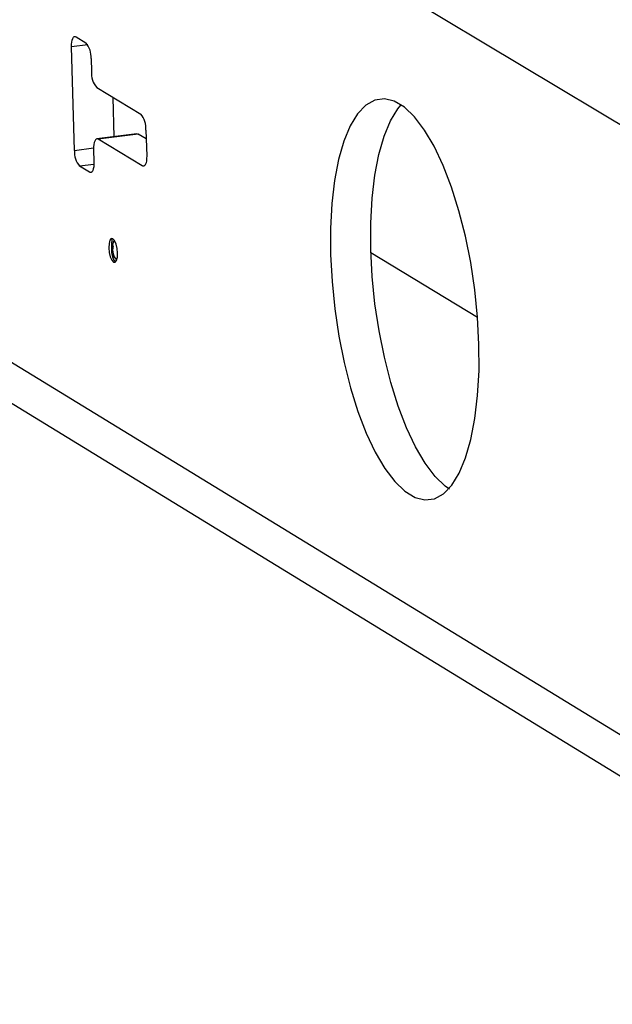
# Model space of a CAD drawing. Units: inches. Extents: x 0.4 to 16.6, y 0.2 to 10.8.
# Drawn here: x 1.3 to 1.4, y 8.3 to 8.5 of the extents above; entities that cross this region are included whole.
import ezdxf

# ---------------------------------------------------------------- set-up
doc = ezdxf.new("R2010")
doc.units = ezdxf.units.IN
doc.header["$MEASUREMENT"] = 0

msp = doc.modelspace()

# ---------------------------------------------------------------- linework, layer by layer
at = {"color": 7, "linetype": 'Continuous', "lineweight": 25}
for p, q in [((1.515642715959967, 8.393127642856708), (1.19314408150508, 8.586421806242349)), ((1.195553242792973, 8.505235801477188), (1.467336433728152, 8.339048292640106)), ((1.199152006457907, 8.497633965408275), (1.471202513786894, 8.331060030960916)), ((1.347152319780976, 8.461911440756941), (1.348473220133501, 8.461113427443678)), ((1.348722926087533, 8.460838407788879), (1.346540744175714, 8.460558126357272)), ((1.346930109952407, 8.446543290511183), (1.346540744175714, 8.460558126357272)), ((1.349182505497768, 8.458961448033985), (1.349231144308795, 8.457208670308383)), ((1.349940525263279, 8.455056279097892), (1.355893058515119, 8.451455529183724)), ((1.352313542848944, 8.448392033951023), (1.352166163364789, 8.453709967222945)), ((1.356603625680392, 8.44930063687797), (1.356700670417023, 8.445792037577435)), ((1.355378530945133, 8.44878688259709), (1.349960942958145, 8.448088959076843)), ((1.355552716323196, 8.448743553271125), (1.35013501082706, 8.448045603994792)), ((1.356087187684488, 8.444438983467775), (1.35013501082706, 8.448045603994792)), ((1.356637191759837, 8.448087073660346), (1.355552716323196, 8.448743553271125)), ((1.346930109952407, 8.446543290511183), (1.34952150081294, 8.446877216937681)), ((1.349522931909849, 8.44669363515657), (1.349571555633839, 8.444941401116713)), ((1.349569839973088, 8.444640214027725), (1.347638928438285, 8.444391267864857)), ((1.348959631515449, 8.443589997632143), (1.347638928438285, 8.444391267864857)), ((1.356087187684488, 8.444438983467775), (1.356420219659947, 8.444481930536442)), ((1.348959631515449, 8.443589997632143), (1.349291896313778, 8.44363284507273)), ((1.35236323513741, 8.434285339632916), (1.352363201805008, 8.434285335324835)), ((1.401451119709436, 8.423950710910677), (1.387025199178727, 8.432676987715006))]:
    msp.add_line(p, q, dxfattribs=at)
at = {"color": 7, "linetype": 'Continuous', "lineweight": 25, "flags": 128}
for points in [[(1.346540744175714, 8.460558126357272), (1.346543932527916, 8.460892291929227), (1.346572369222754, 8.46119828798944), (1.346624962447238, 8.461464357326502), (1.34669969240908, 8.461680275615866), (1.346793688752858, 8.461837744247905), (1.346903340641634, 8.46193070938955), (1.347024435307801, 8.461955594995212), (1.347152319780976, 8.461911440756941)], [(1.381572091987304, 8.432459221735414), (1.381763610711874, 8.428807217940482), (1.382137924152045, 8.425110441525472), (1.382688089032955, 8.42143744638418), (1.383403915171144, 8.417856351663492), (1.384272150990108, 8.414433595136238), (1.385276724250514, 8.411232715646873), (1.386399033960187, 8.40831318583339), (1.387618288576132, 8.405729315663992), (1.388911884809092, 8.403529246368016), (1.390255820600884, 8.401754053079507), (1.391625135178482, 8.400436972941952), (1.392994368510786, 8.399602773539955), (1.394338032020202, 8.39926727433012), (1.395631082048329, 8.399437031248818), (1.396849387360065, 8.400109191898855), (1.397970181909387, 8.40127152569155), (1.398972494196583, 8.402902630090027), (1.399837544831523, 8.40497231072036), (1.400549104386707, 8.407442129659294), (1.401093804277995, 8.410266112750204), (1.401461394244707, 8.413391603431213), (1.401644941001935, 8.416760247373407), (1.401640963787662, 8.420309089316655), (1.401449503800365, 8.423971760945664), (1.40107412588822, 8.42767973655169), (1.400521852273332, 8.431363631645407), (1.399803029535032, 8.434954518677856), (1.398931131494938, 8.438385233623782), (1.397922502003555, 8.44159164739922), (1.396796042885841, 8.444513876914922), (1.395572853427593, 8.447097411980572), (1.394275828746957, 8.449294136222713), (1.392929225173587, 8.451063222596913), (1.391558201336644, 8.452371886882698), (1.390188344034242, 8.453195985660328), (1.388845188120402, 8.453520448588561), (1.387553739607436, 8.45333953823894), (1.386338010953882, 8.452656934204887), (1.385220577107702, 8.451485641611068), (1.384222160321657, 8.449847727426897), (1.383361251075244, 8.447773891077679), (1.382653771648579, 8.445302878699348), (1.382112788021244, 8.442480752963181), (1.381748274835012, 8.439360032682165), (1.38156693718311, 8.435998718388227), (1.381572091987304, 8.432459221735414)], [(1.387010279585528, 8.433162994270639), (1.387005447720642, 8.436701958541924), (1.387187221762241, 8.440062787854243), (1.387552276710806, 8.443183079531085), (1.388093897438783, 8.446004840992568), (1.388802097496143, 8.448475560206546), (1.389663797536672, 8.45054917998542), (1.390663060599987, 8.452186958276002), (1.391072034380886, 8.452684994416884)], [(1.35013501082706, 8.448045603994792), (1.350007037746517, 8.448090039744487), (1.349885855785818, 8.448065420672709), (1.349776121269643, 8.447972696846993), (1.349682050140063, 8.44781543504252), (1.349607256106797, 8.447599681147718), (1.349554611986148, 8.447333727458107), (1.349526139525023, 8.447027793856774), (1.349522931909849, 8.44669363515657)], [(1.355378530945143, 8.448786882597092), (1.355424658011102, 8.448787968206982), (1.355552716323196, 8.448743553271125)], [(1.356700670417023, 8.445792037577435), (1.356697414642625, 8.44545751315365), (1.356668841215839, 8.445151260859165), (1.356616049195253, 8.444885051845588), (1.356541068690081, 8.444669116944256), (1.356446782639932, 8.444511753414677), (1.356336815799574, 8.444419006237531), (1.356215395229298, 8.444394436176719), (1.356087187684488, 8.444438983467775)], [(1.349571555633839, 8.444941401116713), (1.349568347827794, 8.444607264842128), (1.349539876494365, 8.444301371332369), (1.349487236765093, 8.444035477946302), (1.349412452892072, 8.443819803384388), (1.349318400253512, 8.443662634903536), (1.349208694629832, 8.443570009994172), (1.34908755303959, 8.443545484729334), (1.348959631515449, 8.443589997632143)], [(1.351581149186218, 8.43338518520959), (1.35164315926943, 8.432754190535563), (1.351786285519407, 8.432164188825508), (1.351988745930719, 8.431704984404648), (1.352219726427427, 8.431446485643699), (1.352444066938963, 8.431428062829578), (1.35262761149749, 8.431652544912422), (1.352742409437932, 8.432085774622161), (1.352770975126103, 8.43266179800284), (1.352708955078351, 8.433292904517552), (1.35256579344509, 8.433882989672446), (1.352363292958799, 8.434342200261442), (1.352132291170796, 8.43460062430061), (1.351907960623799, 8.434618935274045), (1.351724451448554, 8.434394369746366), (1.351609693583092, 8.433961133868491), (1.351581149186218, 8.43338518520959)], [(1.35235877044158, 8.434321258940804), (1.352214943459142, 8.434220578343998), (1.352102835687651, 8.433943180459648), (1.35205342603354, 8.433532457765594), (1.352074232621347, 8.433050933084788), (1.352162087488365, 8.432571900528425), (1.352303619082188, 8.43216827513064), (1.352477285876413, 8.431901500003192), (1.352656652724093, 8.431812195222797), (1.352670642734733, 8.431813354953794)], [(1.352201064660736, 8.43415248213576), (1.352352889288655, 8.434283629400195), (1.35236323513741, 8.434285339632916)], [(1.397648066980845, 8.40073410552787), (1.397067368893865, 8.40114667906963), (1.395697222594807, 8.402463407975796), (1.394352514917408, 8.404238184115421), (1.393058220958342, 8.406437778160063), (1.391838355713842, 8.409021123846765), (1.390715533788988, 8.411940089706757), (1.389710556213952, 8.41514037624079), (1.388842031466731, 8.418562521795929), (1.388126037135066, 8.42214299882873), (1.387575827909317, 8.425815380978742), (1.387201594795678, 8.429511560417172), (1.387010279585528, 8.433162994270639)]]:
    msp.add_lwpolyline(points, dxfattribs=at)
at = {"color": 7, "linetype": 'Continuous', "lineweight": 25}
for centre, radius, start, end in [((1.346165099192087, 8.459159799570836), 0.003023918673797133, 356.239028691698, 40.24507247328665), ((1.352250062913348, 8.457010545884017), 0.003025412836034987, 176.2451991526554, 220.2369744823812), ((1.353582317605248, 8.449498972060367), 0.003027810979818409, 356.2441805754762, 40.25535171676763), ((1.349951848448556, 8.446345825836135), 0.003028183587069523, 176.2611493957773, 220.1998413388788), ((1.354551616490133, 8.433356945713681), 0.002491338608854603, 162.7462287919841, 193.5813658750022), ((1.352719529891581, 8.433854201450117), 0.0005981451019805052, 150.0875478397777, 156.1677823885115), ((1.354203556914652, 8.432889010105528), 0.002253483987119291, 185.1979513342129, 220.0276211808067), ((1.355319690354541, 8.433398182532232), 0.003250646891375961, 191.1080281998431, 193.0742609530452), ((1.352925749180389, 8.432581345295176), 0.0007767286555907762, 173.9773044540075, 250.4766836491273)]:
    msp.add_arc(centre, radius, start, end, dxfattribs=at)
for points, knots in [([(1.351963352555258, 8.433623294304484), (1.351946817624685, 8.433451305830788), (1.351918690175868, 8.433158737502799), (1.351947475979252, 8.432823159845015), (1.351959340068019, 8.432684851281346)], [0, 0, 0, 0, 0.5878486375112904, 1, 1, 1, 1]), ([(1.352017872228913, 8.434510840357166), (1.352005933319451, 8.434450126427702), (1.351966328971393, 8.434248723141916), (1.351949049682662, 8.433937148539115), (1.351960373927395, 8.433688655647934), (1.351963352555258, 8.433623294304484)], [0, 0, 0, 0, 0.2412918720676784, 0.8004355977276191, 1, 1, 1, 1]), ([(1.35212994212722, 8.432771914651276), (1.352128117226347, 8.432899894514895), (1.352124491425664, 8.433154171053365), (1.352150030759617, 8.433468550633854), (1.35219367965721, 8.433611899177492), (1.352205319515246, 8.433650125955023)], [0, 0, 0, 0, 0.4263087244803265, 0.8470145961259455, 1, 1, 1, 1]), ([(1.35215330774668, 8.43266284152763), (1.352147117761732, 8.432807331480618), (1.352134777358651, 8.433095387796744), (1.352160989198691, 8.433454865779462), (1.352209466995787, 8.433614722123128), (1.352221191799599, 8.433653384859054)], [0, 0, 0, 0, 0.4327877646126574, 0.8628153845605799, 1, 1, 1, 1]), ([(1.352172387062291, 8.434095887791024), (1.352197594598051, 8.434130198545994), (1.352279088616606, 8.434241122570016), (1.352381234695145, 8.434269927987401), (1.352451786119715, 8.434289823643317)], [0, 0, 0, 0, 0.3093214295922872, 1, 1, 1, 1]), ([(1.352201064660736, 8.43415248213576), (1.352212077529154, 8.434165112283534), (1.352281644204873, 8.434244895075905), (1.352365598794293, 8.434268200846464), (1.352436263865217, 8.434287817450402)], [0, 0, 0, 0, 0.1583081360916576, 1, 1, 1, 1])]:
    msp.add_open_spline(points, degree=3, knots=knots, dxfattribs=at)

doc.saveas('drawing.dxf')
